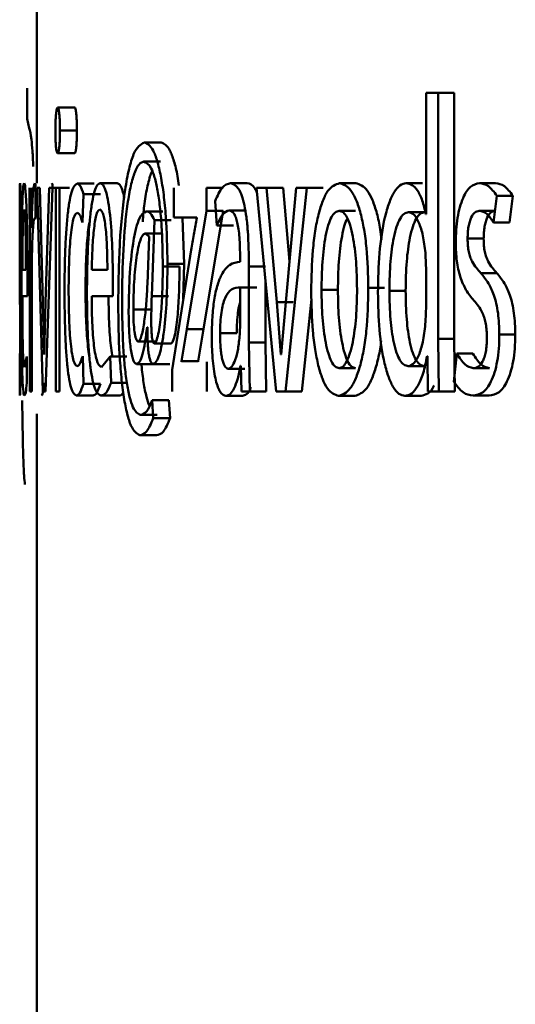
# Paper-space layout 'Лист1' of a CAD drawing. Units: millimetres. Extents: x -6514 to 10442, y -10773 to 4648.
# Drawn here: x -4474 to -4471, y 2944 to 2950 of the extents above; entities that cross this region are included whole.
import ezdxf

# ---------------------------------------------------------------- set-up
doc = ezdxf.new("R2010")
doc.units = ezdxf.units.MM

psp = doc.layouts.new('Лист1')

# ---------------------------------------------------------------- linework, layer by layer
at = {"color": 7, "linetype": 'Continuous', "lineweight": 50}
for p, q in [((-4473.6174, 2950.391), (-4473.6174, 2948.7279)), ((-4473.6729, 2949.1058), (-4473.6734, 2949.286)), ((-4471.3329, 2949.2589), (-4471.3329, 2948.5456)), ((-4471.2623, 2949.2589), (-4471.3329, 2949.2589)), ((-4471.2623, 2947.8146), (-4471.2623, 2949.2589)), ((-4471.1678, 2949.2589), (-4471.2623, 2949.2589)), ((-4471.1678, 2947.8146), (-4471.1678, 2949.2589)), ((-4473.3951, 2949.1724), (-4473.4947, 2949.1724)), ((-4473.6611, 2949.0514), (-4473.6729, 2949.1058)), ((-4473.3817, 2949.037), (-4473.4811, 2949.037)), ((-4472.8876, 2948.9675), (-4472.9859, 2948.9675)), ((-4473.3956, 2948.9036), (-4473.4952, 2948.9036)), ((-4472.8911, 2948.8542), (-4472.9895, 2948.8542)), ((-4473.6243, 2948.7205), (-4473.6282, 2948.7279)), ((-4473.6243, 2948.5159), (-4473.6243, 2948.7205)), ((-4473.5245, 2948.7205), (-4473.5284, 2948.7279)), ((-4473.5245, 2948.7008), (-4473.5245, 2948.7205)), ((-4473.2813, 2948.7255), (-4473.3805, 2948.7255)), ((-4473.1462, 2948.7279), (-4473.2451, 2948.7279)), ((-4472.3838, 2948.7279), (-4472.4811, 2948.7279)), ((-4471.7452, 2948.7279), (-4471.841, 2948.7279)), ((-4471.3547, 2948.7279), (-4471.4496, 2948.7279)), ((-4470.9258, 2948.7279), (-4471.0197, 2948.7279)), ((-4473.7122, 2948.4962), (-4473.7114, 2948.6542)), ((-4473.659, 2948.7008), (-4473.6585, 2948.3279)), ((-4473.6485, 2948.4665), (-4473.6489, 2948.7008)), ((-4473.6156, 2948.7008), (-4473.5826, 2947.5059)), ((-4473.5993, 2948.7008), (-4473.6156, 2948.7008)), ((-4473.5816, 2948.0291), (-4473.5993, 2948.7008)), ((-4473.566, 2947.5059), (-4473.5249, 2948.7008)), ((-4473.5454, 2948.7008), (-4473.5652, 2948.0294)), ((-4473.5249, 2948.7008), (-4473.5454, 2948.7008)), ((-4473.4253, 2948.7008), (-4473.5249, 2948.7008)), ((-4473.5053, 2948.7008), (-4473.5053, 2947.5059)), ((-4473.4837, 2948.7008), (-4473.5053, 2948.7008)), ((-4473.4837, 2947.5059), (-4473.4837, 2948.7008)), ((-4473.3489, 2948.4962), (-4473.3425, 2948.6637)), ((-4473.2433, 2948.6637), (-4473.3425, 2948.6637)), ((-4472.8132, 2948.7008), (-4472.8132, 2948.5258)), ((-4472.6219, 2948.5653), (-4472.6214, 2948.7008)), ((-4472.5239, 2948.7008), (-4472.6214, 2948.7008)), ((-4472.3274, 2948.7008), (-4472.2126, 2947.5059)), ((-4472.2692, 2948.7008), (-4472.3274, 2948.7008)), ((-4472.2094, 2948.0291), (-4472.2692, 2948.7008)), ((-4472.1725, 2948.7008), (-4472.2692, 2948.7008)), ((-4472.1341, 2948.2688), (-4472.1725, 2948.7008)), ((-4472.1586, 2947.5059), (-4472.0331, 2948.7008)), ((-4472.0945, 2948.7008), (-4472.156, 2948.0294)), ((-4472.0331, 2948.7008), (-4472.0945, 2948.7008)), ((-4471.9369, 2948.7008), (-4472.0331, 2948.7008)), ((-4470.937, 2948.4962), (-4470.9181, 2948.6542)), ((-4470.8243, 2948.6542), (-4470.9181, 2948.6542)), ((-4470.8432, 2948.4962), (-4470.8243, 2948.6542)), ((-4472.5713, 2948.6221), (-4472.5601, 2948.4789)), ((-4472.8773, 2948.5625), (-4472.9756, 2948.5625)), ((-4472.7364, 2947.871), (-4472.6219, 2948.5653)), ((-4472.6386, 2947.871), (-4472.5244, 2948.5653)), ((-4472.5244, 2948.5653), (-4472.6219, 2948.5653)), ((-4472.3913, 2948.5678), (-4472.4886, 2948.5678)), ((-4471.7466, 2948.5653), (-4471.8424, 2948.5653)), ((-4471.3415, 2948.5579), (-4471.4364, 2948.5579)), ((-4471.3329, 2948.5456), (-4471.3345, 2948.5456)), ((-4470.9275, 2948.5653), (-4471.0215, 2948.5653)), ((-4473.629, 2948.5233), (-4473.6243, 2948.5159)), ((-4472.9426, 2948.0637), (-4472.9269, 2948.5106)), ((-4472.8286, 2948.5106), (-4472.9269, 2948.5106)), ((-4472.6789, 2948.5258), (-4472.8132, 2948.5258)), ((-4472.7525, 2948.2542), (-4472.7617, 2948.522)), ((-4472.6789, 2948.5258), (-4472.6789, 2948.5209)), ((-4472.4627, 2948.4789), (-4472.5601, 2948.4789)), ((-4470.8432, 2948.4962), (-4470.937, 2948.4962)), ((-4473.6479, 2948.4665), (-4473.6485, 2948.4665)), ((-4472.9585, 2948.4147), (-4472.981, 2948.432)), ((-4472.8827, 2948.432), (-4472.981, 2948.432)), ((-4472.968, 2948.1356), (-4472.9585, 2948.4147)), ((-4470.9955, 2948.4023), (-4471.0896, 2948.4023)), ((-4473.6585, 2948.3279), (-4473.6585, 2947.5059)), ((-4472.7121, 2948.3357), (-4472.8231, 2947.6315)), ((-4471.3329, 2948.2146), (-4471.3361, 2948.306)), ((-4473.647, 2948.143), (-4473.6464, 2948.2443)), ((-4472.7525, 2948.2542), (-4472.8505, 2948.2542)), ((-4472.7574, 2948.0484), (-4472.7525, 2948.2542)), ((-4472.4243, 2948.2908), (-4472.4243, 2948.2662)), ((-4473.6806, 2948.2192), (-4473.7019, 2948.2192)), ((-4473.2029, 2948.2192), (-4473.2947, 2948.2192)), ((-4472.7798, 2948.2393), (-4472.8779, 2948.2393)), ((-4472.3724, 2947.7924), (-4472.3724, 2948.239)), ((-4472.2754, 2948.239), (-4472.3724, 2948.239)), ((-4471.3329, 2948.0072), (-4471.3329, 2948.2146)), ((-4470.9182, 2948.1998), (-4471.0121, 2948.1998)), ((-4473.6719, 2948.064), (-4473.6716, 2948.1649)), ((-4473.647, 2947.5059), (-4473.647, 2948.143)), ((-4473.1718, 2948.064), (-4473.1706, 2948.1649)), ((-4472.2754, 2947.7924), (-4472.2754, 2948.1603)), ((-4472.4231, 2947.9084), (-4472.4231, 2948.1159)), ((-4472.326, 2948.1159), (-4472.4231, 2948.1159)), ((-4471.8506, 2948.1011), (-4471.9466, 2948.1011)), ((-4471.5766, 2948.1134), (-4471.6721, 2948.1134)), ((-4471.453, 2948.0961), (-4471.5482, 2948.0961)), ((-4473.6719, 2948.064), (-4473.7019, 2948.064)), ((-4473.574, 2947.7229), (-4473.5816, 2948.0291)), ((-4473.5652, 2948.0294), (-4473.5734, 2947.7229)), ((-4473.1718, 2948.064), (-4473.295, 2948.064)), ((-4472.8443, 2948.0637), (-4472.9426, 2948.0637)), ((-4472.1844, 2947.7229), (-4472.2094, 2948.0291)), ((-4472.1128, 2948.0291), (-4472.2094, 2948.0291)), ((-4472.156, 2948.0294), (-4472.1825, 2947.7229)), ((-4472.0621, 2947.5059), (-4472.0054, 2948.0471)), ((-4472.952, 2947.9871), (-4473.0505, 2947.9871)), ((-4471.3361, 2947.9134), (-4471.3329, 2948.0072)), ((-4472.426, 2947.8389), (-4472.4231, 2947.9084)), ((-4472.9684, 2947.8834), (-4472.9702, 2947.8834)), ((-4472.7681, 2947.6834), (-4472.7364, 2947.871)), ((-4472.6386, 2947.871), (-4472.7364, 2947.871)), ((-4472.6702, 2947.6834), (-4472.6386, 2947.871)), ((-4472.4442, 2947.8467), (-4472.5416, 2947.8467)), ((-4472.9237, 2947.7994), (-4473.0221, 2947.7994)), ((-4472.8305, 2947.7871), (-4472.9287, 2947.7871)), ((-4472.3676, 2947.5059), (-4472.3724, 2947.7924)), ((-4472.2754, 2947.7924), (-4472.3724, 2947.7924)), ((-4472.2706, 2947.5059), (-4472.2754, 2947.7924)), ((-4471.2591, 2947.5059), (-4471.2623, 2947.8146)), ((-4471.1678, 2947.8146), (-4471.2623, 2947.8146)), ((-4471.1646, 2947.5059), (-4471.1678, 2947.8146)), ((-4470.8097, 2947.8389), (-4470.9034, 2947.8389)), ((-4473.7173, 2947.7278), (-4473.7174, 2947.5627)), ((-4471.1526, 2947.7278), (-4471.1708, 2947.5627)), ((-4471.0584, 2947.7278), (-4471.1526, 2947.7278)), ((-4473.6762, 2947.7105), (-4473.6892, 2947.6488)), ((-4473.6746, 2947.5553), (-4473.6762, 2947.7105)), ((-4473.5734, 2947.7229), (-4473.574, 2947.7229)), ((-4473.3432, 2947.5504), (-4473.3479, 2947.713)), ((-4473.1871, 2947.7105), (-4473.2368, 2947.6488)), ((-4473.1814, 2947.5553), (-4473.1871, 2947.7105)), ((-4473.0883, 2947.7105), (-4473.1871, 2947.7105)), ((-4472.934, 2947.6664), (-4473.0325, 2947.6664)), ((-4472.8365, 2947.6664), (-4472.9347, 2947.6664)), ((-4472.7681, 2947.6784), (-4472.7681, 2947.6834)), ((-4472.6702, 2947.6834), (-4472.7681, 2947.6834)), ((-4472.6702, 2947.6784), (-4472.6702, 2947.6834)), ((-4472.6192, 2947.5059), (-4472.6192, 2947.6784)), ((-4472.1825, 2947.7229), (-4472.1844, 2947.7229)), ((-4471.3257, 2947.713), (-4471.3273, 2947.713)), ((-4471.3257, 2947.713), (-4471.3225, 2947.5059)), ((-4472.8231, 2947.6315), (-4472.8231, 2947.5059)), ((-4472.3971, 2947.6389), (-4472.4943, 2947.6389)), ((-4472.4196, 2947.6562), (-4472.4213, 2947.6562)), ((-4472.4196, 2947.6562), (-4472.4154, 2947.5059)), ((-4471.748, 2947.6414), (-4471.8438, 2947.6414)), ((-4471.343, 2947.6537), (-4471.4379, 2947.6537)), ((-4470.962, 2947.6414), (-4471.056, 2947.6414)), ((-4473.0826, 2947.5553), (-4473.1814, 2947.5553)), ((-4473.647, 2947.5059), (-4473.6585, 2947.5059)), ((-4473.566, 2947.5059), (-4473.5826, 2947.5059)), ((-4473.4837, 2947.5059), (-4473.5053, 2947.5059)), ((-4473.244, 2947.5504), (-4473.3432, 2947.5504)), ((-4472.3676, 2947.5059), (-4472.4154, 2947.5059)), ((-4472.2706, 2947.5059), (-4472.3676, 2947.5059)), ((-4472.1586, 2947.5059), (-4472.2126, 2947.5059)), ((-4472.0621, 2947.5059), (-4472.1586, 2947.5059)), ((-4471.2591, 2947.5059), (-4471.3225, 2947.5059)), ((-4471.1646, 2947.5059), (-4471.2591, 2947.5059)), ((-4473.287, 2947.4812), (-4473.3863, 2947.4812)), ((-4473.1422, 2947.4812), (-4473.2411, 2947.4812)), ((-4472.9334, 2947.3475), (-4472.9407, 2947.4537)), ((-4472.8425, 2947.4537), (-4472.9407, 2947.4537)), ((-4472.8351, 2947.3475), (-4472.8425, 2947.4537)), ((-4472.4102, 2947.4788), (-4472.5075, 2947.4788)), ((-4471.7508, 2947.4788), (-4471.8466, 2947.4788)), ((-4471.3624, 2947.4788), (-4471.4574, 2947.4788)), ((-4470.9637, 2947.4812), (-4471.0577, 2947.4812)), ((-4473.6174, 2947.3745), (-4473.6174, 2942.3303)), ((-4472.9101, 2947.3673), (-4473.0085, 2947.3673)), ((-4472.8351, 2947.3475), (-4472.9334, 2947.3475)), ((-4472.9149, 2947.2491), (-4473.0134, 2947.2491))]:
    psp.add_line(p, q, dxfattribs=at)
for points, knots in [([(-4473.4947, 2949.1724), (-4473.4965, 2949.1706), (-4473.4992, 2949.168), (-4473.5023, 2949.151), (-4473.5043, 2949.1344), (-4473.5059, 2949.1141), (-4473.5076, 2949.0824), (-4473.5078, 2949.0554), (-4473.508, 2949.037)], [0, 0, 0, 0, 0.256666, 0.377763, 0.50031, 0.623299, 0.744425, 1, 1, 1, 1]), ([(-4473.4811, 2949.037), (-4473.4813, 2949.0556), (-4473.4816, 2949.0827), (-4473.4832, 2949.1146), (-4473.4849, 2949.1348), (-4473.4869, 2949.1513), (-4473.4901, 2949.1682), (-4473.4928, 2949.1707), (-4473.4947, 2949.1724)], [0, 0, 0, 0, 0.2591557, 0.3794813, 0.4997413, 0.6203463, 0.740619, 1, 1, 1, 1]), ([(-4473.3817, 2949.037), (-4473.3818, 2949.0556), (-4473.3821, 2949.0828), (-4473.3838, 2949.1147), (-4473.3854, 2949.1348), (-4473.3874, 2949.1513), (-4473.3906, 2949.1682), (-4473.3933, 2949.1707), (-4473.3951, 2949.1724)], [0, 0, 0, 0, 0.2600828, 0.380323, 0.5000756, 0.6207011, 0.7409212, 1, 1, 1, 1]), ([(-4473.6377, 2948.8267), (-4473.6392, 2948.8583), (-4473.6424, 2948.9221), (-4473.6505, 2949.01), (-4473.6569, 2949.0349), (-4473.6611, 2949.0514)], [0, 0, 0, 0, 0.247433, 0.499944, 1, 1, 1, 1]), ([(-4473.508, 2949.037), (-4473.5078, 2949.0192), (-4473.5075, 2948.9844), (-4473.5051, 2948.9471), (-4473.5026, 2948.9251), (-4473.4995, 2948.9081), (-4473.4969, 2948.9054), (-4473.4952, 2948.9036)], [0, 0, 0, 0, 0.2562642, 0.4991302, 0.6228761, 0.7443027, 1, 1, 1, 1]), ([(-4473.4952, 2948.9036), (-4473.4932, 2948.9052), (-4473.4905, 2948.9075), (-4473.4872, 2948.9233), (-4473.485, 2948.9391), (-4473.4833, 2948.9589), (-4473.4815, 2948.9908), (-4473.4813, 2949.0183), (-4473.4811, 2949.037)], [0, 0, 0, 0, 0.2618648, 0.3819391, 0.5005734, 0.6234796, 0.743922, 1, 1, 1, 1]), ([(-4473.3956, 2948.9036), (-4473.3938, 2948.9052), (-4473.391, 2948.9075), (-4473.3877, 2948.9233), (-4473.3856, 2948.9391), (-4473.3838, 2948.9588), (-4473.382, 2948.9908), (-4473.3818, 2949.0183), (-4473.3817, 2949.037)], [0, 0, 0, 0, 0.2616758, 0.3816759, 0.500268, 0.6226975, 0.743073, 1, 1, 1, 1]), ([(-4472.9859, 2948.9675), (-4473.0077, 2948.955), (-4473.0403, 2948.9362), (-4473.0768, 2948.8144), (-4473.1073, 2948.6533), (-4473.1341, 2948.3846), (-4473.1378, 2948.141), (-4473.1397, 2948.0192)], [0, 0, 0, 0, 0.2498497, 0.37496, 0.5007476, 0.7502726, 1, 1, 1, 1]), ([(-4472.8505, 2948.2542), (-4472.8522, 2948.3492), (-4472.8548, 2948.4921), (-4472.8718, 2948.6621), (-4472.8891, 2948.7727), (-4472.9103, 2948.8611), (-4472.9425, 2948.9467), (-4472.9686, 2948.9592), (-4472.9859, 2948.9675)], [0, 0, 0, 0, 0.249261, 0.375372, 0.499593, 0.623741, 0.750156, 1, 1, 1, 1]), ([(-4472.7829, 2948.7134), (-4472.7857, 2948.7325), (-4472.794, 2948.7889), (-4472.8123, 2948.8605), (-4472.8442, 2948.9471), (-4472.8702, 2948.9594), (-4472.8876, 2948.9675)], [0, 0, 0, 0, 0.112455, 0.332796, 0.556994, 1, 1, 1, 1]), ([(-4473.1169, 2948.034), (-4473.1156, 2948.1372), (-4473.1129, 2948.3433), (-4473.0913, 2948.5749), (-4473.066, 2948.7166), (-4473.043, 2948.7949), (-4473.0173, 2948.8451), (-4472.9988, 2948.8512), (-4472.9895, 2948.8542)], [0, 0, 0, 0, 0.249601, 0.49876, 0.624388, 0.749294, 0.873331, 1, 1, 1, 1]), ([(-4472.9895, 2948.8542), (-4472.9748, 2948.8478), (-4472.9526, 2948.8381), (-4472.9253, 2948.7651), (-4472.9077, 2948.688), (-4472.8939, 2948.5907), (-4472.8809, 2948.4427), (-4472.8791, 2948.3203), (-4472.8779, 2948.2393)], [0, 0, 0, 0, 0.249837, 0.376467, 0.500262, 0.622957, 0.750503, 1, 1, 1, 1]), ([(-4472.9955, 2948.5018), (-4472.9926, 2948.5382), (-4472.986, 2948.6216), (-4472.967, 2948.7137), (-4472.9512, 2948.7779), (-4472.9412, 2948.7958), (-4472.9398, 2948.7983)], [0, 0, 0, 0, 0.263653, 0.604739, 0.943602, 1, 1, 1, 1]), ([(-4473.7152, 2948.7279), (-4473.7157, 2948.7243), (-4473.7166, 2948.7174), (-4473.7171, 2948.6578), (-4473.7173, 2948.5895), (-4473.7173, 2948.5256), (-4473.7173, 2948.4538), (-4473.7173, 2948.4033), (-4473.7173, 2948.3776)], [0, 0, 0, 0, 0.2634, 0.499841, 0.626009, 0.750041, 0.872766, 1, 1, 1, 1]), ([(-4473.7114, 2948.6542), (-4473.7121, 2948.6759), (-4473.7136, 2948.7192), (-4473.7147, 2948.725), (-4473.7152, 2948.7279)], [0, 0, 0, 0, 0.499651, 1, 1, 1, 1]), ([(-4473.6912, 2948.7279), (-4473.6926, 2948.7256), (-4473.6953, 2948.7212), (-4473.6987, 2948.6827), (-4473.7015, 2948.6205), (-4473.7044, 2948.5066), (-4473.7065, 2948.3232), (-4473.7068, 2948.1637), (-4473.7069, 2948.0838)], [0, 0, 0, 0, 0.1285102, 0.2506374, 0.3747887, 0.5010495, 0.7502691, 1, 1, 1, 1]), ([(-4473.6716, 2948.1649), (-4473.6718, 2948.2351), (-4473.6723, 2948.3754), (-4473.6758, 2948.5371), (-4473.6799, 2948.6365), (-4473.6834, 2948.69), (-4473.6873, 2948.7224), (-4473.6899, 2948.726), (-4473.6912, 2948.7279)], [0, 0, 0, 0, 0.249755, 0.498954, 0.620938, 0.740439, 0.864646, 1, 1, 1, 1]), ([(-4473.6282, 2948.7279), (-4473.6306, 2948.7242), (-4473.6353, 2948.7166), (-4473.641, 2948.656), (-4473.6455, 2948.572), (-4473.6471, 2948.5023), (-4473.6479, 2948.4665)], [0, 0, 0, 0, 0.248277, 0.499898, 0.742948, 1, 1, 1, 1]), ([(-4473.3805, 2948.7255), (-4473.3908, 2948.7185), (-4473.4063, 2948.7078), (-4473.424, 2948.6328), (-4473.4353, 2948.5545), (-4473.4442, 2948.4558), (-4473.4527, 2948.3038), (-4473.4539, 2948.176), (-4473.4547, 2948.0912)], [0, 0, 0, 0, 0.249893, 0.376535, 0.50043, 0.624382, 0.750728, 1, 1, 1, 1]), ([(-4473.3425, 2948.6637), (-4473.3488, 2948.682), (-4473.3613, 2948.7185), (-4473.3741, 2948.7232), (-4473.3805, 2948.7255)], [0, 0, 0, 0, 0.499643, 1, 1, 1, 1]), ([(-4473.2451, 2948.7279), (-4473.251, 2948.7256), (-4473.2626, 2948.7212), (-4473.2787, 2948.6826), (-4473.2928, 2948.6204), (-4473.3082, 2948.5064), (-4473.3207, 2948.3231), (-4473.3222, 2948.1637), (-4473.323, 2948.0838)], [0, 0, 0, 0, 0.128495, 0.250635, 0.374771, 0.501047, 0.750269, 1, 1, 1, 1]), ([(-4473.1706, 2948.1649), (-4473.1715, 2948.2352), (-4473.1732, 2948.3755), (-4473.1855, 2948.5372), (-4473.2003, 2948.6365), (-4473.2137, 2948.69), (-4473.2289, 2948.7224), (-4473.2396, 2948.726), (-4473.2451, 2948.7279)], [0, 0, 0, 0, 0.2497522, 0.4989507, 0.6209349, 0.7404437, 0.8646548, 1, 1, 1, 1]), ([(-4473.1037, 2948.6407), (-4473.1073, 2948.6569), (-4473.1153, 2948.6926), (-4473.1301, 2948.722), (-4473.1407, 2948.7259), (-4473.1462, 2948.7279)], [0, 0, 0, 0, 0.284335, 0.62686, 1, 1, 1, 1]), ([(-4472.4811, 2948.7279), (-4472.4972, 2948.7239), (-4472.5293, 2948.7158), (-4472.5573, 2948.6533), (-4472.5713, 2948.6221)], [0, 0, 0, 0, 0.5004684, 1, 1, 1, 1]), ([(-4472.3724, 2948.239), (-4472.3734, 2948.309), (-4472.3748, 2948.409), (-4472.3865, 2948.5276), (-4472.3983, 2948.5996), (-4472.4141, 2948.6573), (-4472.4414, 2948.7163), (-4472.4648, 2948.7231), (-4472.4811, 2948.7279)], [0, 0, 0, 0, 0.2733215, 0.3904116, 0.4999525, 0.6132681, 0.7304426, 1, 1, 1, 1]), ([(-4472.3257, 2948.672), (-4472.3292, 2948.6801), (-4472.347, 2948.7215), (-4472.3674, 2948.7251), (-4472.3838, 2948.7279)], [0, 0, 0, 0, 0.194149, 1, 1, 1, 1]), ([(-4471.841, 2948.7279), (-4471.8643, 2948.7199), (-4471.8993, 2948.7078), (-4471.9396, 2948.6281), (-4471.9651, 2948.5474), (-4471.9848, 2948.448), (-4472.0032, 2948.2983), (-4472.0057, 2948.1752), (-4472.0074, 2948.0936)], [0, 0, 0, 0, 0.249583, 0.375394, 0.500083, 0.623166, 0.750411, 1, 1, 1, 1]), ([(-4471.6721, 2948.1134), (-4471.6739, 2948.1925), (-4471.6766, 2948.312), (-4471.696, 2948.4571), (-4471.7165, 2948.5537), (-4471.7427, 2948.6321), (-4471.7837, 2948.7092), (-4471.8181, 2948.7204), (-4471.841, 2948.7279)], [0, 0, 0, 0, 0.249574, 0.376857, 0.49991, 0.624696, 0.750395, 1, 1, 1, 1]), ([(-4471.5941, 2948.398), (-4471.5964, 2948.4177), (-4471.6032, 2948.4734), (-4471.6212, 2948.5534), (-4471.6471, 2948.6321), (-4471.6881, 2948.7091), (-4471.7224, 2948.7204), (-4471.7452, 2948.7279)], [0, 0, 0, 0, 0.097769, 0.276044, 0.456829, 0.63878, 1, 1, 1, 1]), ([(-4471.4496, 2948.7279), (-4471.462, 2948.7254), (-4471.4865, 2948.7202), (-4471.5207, 2948.6785), (-4471.551, 2948.6142), (-4471.5839, 2948.5003), (-4471.6109, 2948.3201), (-4471.6138, 2948.1643), (-4471.6153, 2948.0862)], [0, 0, 0, 0, 0.126486, 0.250552, 0.374442, 0.50098, 0.750233, 1, 1, 1, 1]), ([(-4471.3345, 2948.5456), (-4471.3409, 2948.5739), (-4471.3542, 2948.6319), (-4471.3833, 2948.6874), (-4471.4157, 2948.7222), (-4471.438, 2948.726), (-4471.4496, 2948.7279)], [0, 0, 0, 0, 0.2431704, 0.4994025, 0.7408909, 1, 1, 1, 1]), ([(-4471.0197, 2948.7279), (-4471.0379, 2948.7243), (-4471.0725, 2948.7173), (-4471.1115, 2948.6578), (-4471.1354, 2948.5894), (-4471.149, 2948.5255), (-4471.1576, 2948.4538), (-4471.1587, 2948.4033), (-4471.1593, 2948.3776)], [0, 0, 0, 0, 0.263355, 0.499839, 0.626, 0.75004, 0.872769, 1, 1, 1, 1]), ([(-4470.9181, 2948.6542), (-4470.9343, 2948.6759), (-4470.9668, 2948.7192), (-4471.0021, 2948.725), (-4471.0197, 2948.7279)], [0, 0, 0, 0, 0.499661, 1, 1, 1, 1]), ([(-4470.8243, 2948.6542), (-4470.8405, 2948.6759), (-4470.8729, 2948.7192), (-4470.9082, 2948.725), (-4470.9258, 2948.7279)], [0, 0, 0, 0, 0.499728, 1, 1, 1, 1]), ([(-4473.7168, 2948.4023), (-4473.7168, 2948.4149), (-4473.7167, 2948.4392), (-4473.7167, 2948.4733), (-4473.7166, 2948.5031), (-4473.7163, 2948.5341), (-4473.7159, 2948.5606), (-4473.7155, 2948.5637), (-4473.7153, 2948.5653)], [0, 0, 0, 0, 0.129824, 0.251636, 0.372683, 0.50034, 0.733369, 1, 1, 1, 1]), ([(-4473.7153, 2948.5653), (-4473.7148, 2948.5624), (-4473.7139, 2948.5566), (-4473.7128, 2948.5162), (-4473.7122, 2948.4962)], [0, 0, 0, 0, 0.505661, 1, 1, 1, 1]), ([(-4473.6918, 2948.5727), (-4473.6926, 2948.5714), (-4473.6941, 2948.5688), (-4473.6961, 2948.5472), (-4473.6978, 2948.5123), (-4473.6996, 2948.4495), (-4473.7012, 2948.3507), (-4473.7016, 2948.2631), (-4473.7019, 2948.2192)], [0, 0, 0, 0, 0.129184, 0.251538, 0.373289, 0.500754, 0.750257, 1, 1, 1, 1]), ([(-4473.6806, 2948.2192), (-4473.6807, 2948.263), (-4473.6809, 2948.3505), (-4473.6828, 2948.4524), (-4473.685, 2948.515), (-4473.6871, 2948.5487), (-4473.6894, 2948.5691), (-4473.691, 2948.5715), (-4473.6918, 2948.5727)], [0, 0, 0, 0, 0.249826, 0.499021, 0.62032, 0.739401, 0.863754, 1, 1, 1, 1]), ([(-4473.4304, 2948.1011), (-4473.4299, 2948.1593), (-4473.4291, 2948.2473), (-4473.4238, 2948.3543), (-4473.418, 2948.4258), (-4473.4104, 2948.4837), (-4473.3983, 2948.5401), (-4473.3876, 2948.5479), (-4473.3805, 2948.553)], [0, 0, 0, 0, 0.249593, 0.377289, 0.49992, 0.624725, 0.750361, 1, 1, 1, 1]), ([(-4473.3805, 2948.553), (-4473.3747, 2948.5513), (-4473.3639, 2948.5481), (-4473.3536, 2948.5127), (-4473.3489, 2948.4962)], [0, 0, 0, 0, 0.536003, 1, 1, 1, 1]), ([(-4473.2476, 2948.5727), (-4473.2509, 2948.5714), (-4473.2574, 2948.5688), (-4473.2665, 2948.5472), (-4473.2745, 2948.5122), (-4473.2833, 2948.4494), (-4473.2912, 2948.3507), (-4473.2936, 2948.2631), (-4473.2947, 2948.2192)], [0, 0, 0, 0, 0.12913, 0.251455, 0.37322, 0.500748, 0.750254, 1, 1, 1, 1]), ([(-4473.2029, 2948.2192), (-4473.2033, 2948.2631), (-4473.2041, 2948.3506), (-4473.2111, 2948.4525), (-4473.22, 2948.5151), (-4473.2281, 2948.5487), (-4473.2375, 2948.5691), (-4473.2442, 2948.5715), (-4473.2476, 2948.5727)], [0, 0, 0, 0, 0.249822, 0.499014, 0.620257, 0.739331, 0.863711, 1, 1, 1, 1]), ([(-4472.9756, 2948.5625), (-4472.9895, 2948.5546), (-4473.0103, 2948.5426), (-4473.0341, 2948.4683), (-4473.0546, 2948.3708), (-4473.0738, 2948.2072), (-4473.0768, 2948.0539), (-4473.0783, 2947.9772)], [0, 0, 0, 0, 0.2499683, 0.375222, 0.5009659, 0.7505628, 1, 1, 1, 1]), ([(-4472.9269, 2948.5106), (-4472.9344, 2948.5257), (-4472.9503, 2948.5573), (-4472.9669, 2948.5607), (-4472.9756, 2948.5625)], [0, 0, 0, 0, 0.474925, 1, 1, 1, 1]), ([(-4472.5601, 2948.4789), (-4472.549, 2948.5045), (-4472.5269, 2948.5557), (-4472.5013, 2948.5638), (-4472.4886, 2948.5678)], [0, 0, 0, 0, 0.499783, 1, 1, 1, 1]), ([(-4472.4886, 2948.5678), (-4472.4791, 2948.5652), (-4472.4655, 2948.5614), (-4472.4496, 2948.5295), (-4472.4402, 2948.4979), (-4472.433, 2948.4575), (-4472.4257, 2948.3893), (-4472.4249, 2948.3314), (-4472.4243, 2948.2908)], [0, 0, 0, 0, 0.271581, 0.388703, 0.500275, 0.611161, 0.728246, 1, 1, 1, 1]), ([(-4471.8424, 2948.5653), (-4471.8506, 2948.5636), (-4471.8666, 2948.5602), (-4471.8888, 2948.5308), (-4471.9079, 2948.4829), (-4471.9278, 2948.3977), (-4471.9435, 2948.267), (-4471.9456, 2948.1565), (-4471.9466, 2948.1011)], [0, 0, 0, 0, 0.130362, 0.251982, 0.372773, 0.500802, 0.750171, 1, 1, 1, 1]), ([(-4471.738, 2948.106), (-4471.7392, 2948.1602), (-4471.7415, 2948.2686), (-4471.7577, 2948.3969), (-4471.7778, 2948.482), (-4471.7968, 2948.5304), (-4471.8188, 2948.5601), (-4471.8344, 2948.5636), (-4471.8424, 2948.5653)], [0, 0, 0, 0, 0.249794, 0.499265, 0.629382, 0.750746, 0.871525, 1, 1, 1, 1]), ([(-4471.4364, 2948.5579), (-4471.4452, 2948.5561), (-4471.4624, 2948.5526), (-4471.4864, 2948.5223), (-4471.5071, 2948.4742), (-4471.528, 2948.3922), (-4471.5451, 2948.2637), (-4471.5471, 2948.1544), (-4471.5482, 2948.0961)], [0, 0, 0, 0, 0.128396, 0.25035, 0.372698, 0.500563, 0.733713, 1, 1, 1, 1]), ([(-4471.3415, 2948.5579), (-4471.3503, 2948.5561), (-4471.3675, 2948.5526), (-4471.3914, 2948.5223), (-4471.412, 2948.4742), (-4471.4329, 2948.3921), (-4471.4499, 2948.2636), (-4471.4519, 2948.1544), (-4471.453, 2948.0961)], [0, 0, 0, 0, 0.12823, 0.250057, 0.372337, 0.500201, 0.733479, 1, 1, 1, 1]), ([(-4471.3361, 2948.306), (-4471.3398, 2948.3411), (-4471.3471, 2948.4105), (-4471.3712, 2948.4917), (-4471.4017, 2948.5481), (-4471.4247, 2948.5546), (-4471.4364, 2948.5579)], [0, 0, 0, 0, 0.2525, 0.499846, 0.746388, 1, 1, 1, 1]), ([(-4471.0896, 2948.4023), (-4471.0893, 2948.4149), (-4471.0888, 2948.4391), (-4471.0845, 2948.4733), (-4471.0776, 2948.503), (-4471.0658, 2948.5341), (-4471.0468, 2948.5606), (-4471.0303, 2948.5637), (-4471.0215, 2948.5653)], [0, 0, 0, 0, 0.129832, 0.251666, 0.372721, 0.500346, 0.733479, 1, 1, 1, 1]), ([(-4471.0215, 2948.5653), (-4471.0064, 2948.5624), (-4470.9768, 2948.5566), (-4470.9502, 2948.5162), (-4470.937, 2948.4962)], [0, 0, 0, 0, 0.505692, 1, 1, 1, 1]), ([(-4470.9955, 2948.4023), (-4470.9952, 2948.4149), (-4470.9946, 2948.4392), (-4470.9903, 2948.4734), (-4470.9835, 2948.5031), (-4470.9717, 2948.5341), (-4470.9527, 2948.5606), (-4470.9363, 2948.5637), (-4470.9275, 2948.5653)], [0, 0, 0, 0, 0.130439, 0.25259, 0.373551, 0.500619, 0.733713, 1, 1, 1, 1]), ([(-4473.6464, 2948.2443), (-4473.6459, 2948.2817), (-4473.6449, 2948.3531), (-4473.6418, 2948.4303), (-4473.6386, 2948.477), (-4473.6348, 2948.5138), (-4473.6313, 2948.5195), (-4473.629, 2948.5233)], [0, 0, 0, 0, 0.261517, 0.499769, 0.626537, 0.748859, 1, 1, 1, 1]), ([(-4473.331, 2948.1011), (-4473.3305, 2948.1593), (-4473.3298, 2948.2472), (-4473.3244, 2948.3545), (-4473.3186, 2948.4251), (-4473.3128, 2948.4736), (-4473.3086, 2948.4914), (-4473.3075, 2948.4962)], [0, 0, 0, 0, 0.372031, 0.562366, 0.744969, 0.930812, 1, 1, 1, 1]), ([(-4472.6789, 2948.5209), (-4472.679, 2948.5207), (-4472.6795, 2948.5179), (-4472.6853, 2948.4862), (-4472.6964, 2948.4252), (-4472.7068, 2948.3658), (-4472.7121, 2948.3357)], [0, 0, 0, 0, 0.004548, 0.045347, 0.515936, 1, 1, 1, 1]), ([(-4471.795, 2948.5214), (-4471.8005, 2948.5089), (-4471.8128, 2948.4812), (-4471.8317, 2948.3971), (-4471.8475, 2948.2672), (-4471.8496, 2948.1565), (-4471.8506, 2948.1011)], [0, 0, 0, 0, 0.142557, 0.317474, 0.658366, 1, 1, 1, 1]), ([(-4472.981, 2948.432), (-4472.986, 2948.4301), (-4472.9959, 2948.4263), (-4473.0096, 2948.3963), (-4473.0219, 2948.3515), (-4473.0354, 2948.2737), (-4473.0478, 2948.1515), (-4473.0496, 2948.0419), (-4473.0505, 2947.9871)], [0, 0, 0, 0, 0.125379, 0.250553, 0.373984, 0.501107, 0.750552, 1, 1, 1, 1]), ([(-4473.7173, 2948.3776), (-4473.7173, 2948.3415), (-4473.7173, 2948.2685), (-4473.7173, 2948.1717), (-4473.7169, 2948.093), (-4473.7164, 2948.0583), (-4473.7161, 2948.0393)], [0, 0, 0, 0, 0.217792, 0.438941, 0.692953, 1, 1, 1, 1]), ([(-4473.715, 2948.1998), (-4473.7155, 2948.2193), (-4473.7161, 2948.2439), (-4473.7165, 2948.293), (-4473.7167, 2948.3236), (-4473.7167, 2948.3608), (-4473.7168, 2948.388), (-4473.7168, 2948.4023)], [0, 0, 0, 0, 0.500609, 0.635018, 0.750672, 0.869085, 1, 1, 1, 1]), ([(-4471.1593, 2948.3776), (-4471.1579, 2948.3414), (-4471.1553, 2948.2685), (-4471.1326, 2948.1717), (-4471.0978, 2948.0929), (-4471.0686, 2948.0583), (-4471.0527, 2948.0393)], [0, 0, 0, 0, 0.217983, 0.439187, 0.693123, 1, 1, 1, 1]), ([(-4471.0121, 2948.1998), (-4471.0297, 2948.2193), (-4471.0519, 2948.244), (-4471.0742, 2948.293), (-4471.0832, 2948.3237), (-4471.0886, 2948.3608), (-4471.0893, 2948.3881), (-4471.0896, 2948.4023)], [0, 0, 0, 0, 0.500606, 0.634988, 0.750668, 0.869085, 1, 1, 1, 1]), ([(-4470.9182, 2948.1998), (-4470.9357, 2948.2193), (-4470.9579, 2948.244), (-4470.9801, 2948.293), (-4470.9891, 2948.3236), (-4470.9945, 2948.3608), (-4470.9951, 2948.388), (-4470.9955, 2948.4023)], [0, 0, 0, 0, 0.500344, 0.634785, 0.750443, 0.868351, 1, 1, 1, 1]), ([(-4472.9347, 2947.6664), (-4472.9283, 2947.6692), (-4472.9156, 2947.6746), (-4472.8978, 2947.7176), (-4472.8823, 2947.781), (-4472.8664, 2947.8853), (-4472.8529, 2948.0457), (-4472.8514, 2948.1821), (-4472.8505, 2948.2542)], [0, 0, 0, 0, 0.125169, 0.250237, 0.372359, 0.500511, 0.735621, 1, 1, 1, 1]), ([(-4472.4243, 2948.2662), (-4472.445, 2948.2637), (-4472.4826, 2948.259), (-4472.5279, 2948.2066), (-4472.5584, 2948.1314), (-4472.5772, 2948.0458), (-4472.5887, 2947.9396), (-4472.59, 2947.8621), (-4472.5906, 2947.822)], [0, 0, 0, 0, 0.275402, 0.50066, 0.63568, 0.756361, 0.873812, 1, 1, 1, 1]), ([(-4473.7107, 2947.8389), (-4473.7107, 2947.882), (-4473.7108, 2947.9464), (-4473.7115, 2948.0227), (-4473.7123, 2948.0851), (-4473.7136, 2948.1483), (-4473.7145, 2948.1815), (-4473.715, 2948.1998)], [0, 0, 0, 0, 0.249041, 0.371844, 0.499219, 0.722668, 1, 1, 1, 1]), ([(-4472.8779, 2948.2393), (-4472.8784, 2948.1888), (-4472.8793, 2948.0928), (-4472.8877, 2947.955), (-4472.9004, 2947.8536), (-4472.9137, 2947.8044), (-4472.9223, 2947.7891), (-4472.9266, 2947.7878), (-4472.9287, 2947.7871)], [0, 0, 0, 0, 0.263682, 0.50042, 0.749709, 0.881122, 0.941011, 1, 1, 1, 1]), ([(-4472.7798, 2948.2393), (-4472.7803, 2948.1887), (-4472.7812, 2948.0927), (-4472.7896, 2947.9549), (-4472.8022, 2947.8536), (-4472.8155, 2947.8044), (-4472.8241, 2947.7891), (-4472.8284, 2947.7878), (-4472.8305, 2947.7871)], [0, 0, 0, 0, 0.2645194, 0.500699, 0.7499839, 0.881299, 0.9411072, 1, 1, 1, 1]), ([(-4470.9034, 2947.8389), (-4470.9047, 2947.8821), (-4470.9065, 2947.9464), (-4470.9208, 2948.0228), (-4470.9391, 2948.0851), (-4470.9699, 2948.1483), (-4470.9971, 2948.1815), (-4471.0121, 2948.1998)], [0, 0, 0, 0, 0.249033, 0.3718, 0.499213, 0.72267, 1, 1, 1, 1]), ([(-4470.8097, 2947.8389), (-4470.8109, 2947.8821), (-4470.8128, 2947.9464), (-4470.8271, 2948.0228), (-4470.8453, 2948.0851), (-4470.876, 2948.1483), (-4470.9032, 2948.1815), (-4470.9182, 2948.1998)], [0, 0, 0, 0, 0.249272, 0.372164, 0.499532, 0.722925, 1, 1, 1, 1]), ([(-4473.0221, 2947.7994), (-4473.0187, 2947.8015), (-4473.0116, 2947.8057), (-4472.9987, 2947.8437), (-4472.9856, 2947.9154), (-4472.9737, 2948.0187), (-4472.9699, 2948.0967), (-4472.968, 2948.1356)], [0, 0, 0, 0, 0.120449, 0.250142, 0.499931, 0.750082, 1, 1, 1, 1]), ([(-4473.7069, 2948.0838), (-4473.7068, 2948.0043), (-4473.7066, 2947.8841), (-4473.7051, 2947.7387), (-4473.7033, 2947.6435), (-4473.7009, 2947.5681), (-4473.6969, 2947.497), (-4473.6929, 2947.4875), (-4473.6903, 2947.4812)], [0, 0, 0, 0, 0.249494, 0.376922, 0.49972, 0.623302, 0.750145, 1, 1, 1, 1]), ([(-4473.4547, 2948.0912), (-4473.4541, 2948.011), (-4473.453, 2947.8898), (-4473.4455, 2947.7437), (-4473.4375, 2947.6479), (-4473.427, 2947.5715), (-4473.4104, 2947.4982), (-4473.3959, 2947.488), (-4473.3863, 2947.4812)], [0, 0, 0, 0, 0.249455, 0.376486, 0.499726, 0.623669, 0.750199, 1, 1, 1, 1]), ([(-4473.3814, 2947.6537), (-4473.3884, 2947.6594), (-4473.3989, 2947.6679), (-4473.4107, 2947.7244), (-4473.4182, 2947.7818), (-4473.4238, 2947.8513), (-4473.4292, 2947.9565), (-4473.4299, 2948.0427), (-4473.4304, 2948.1011)], [0, 0, 0, 0, 0.249572, 0.375217, 0.50008, 0.624509, 0.745885, 1, 1, 1, 1]), ([(-4473.3082, 2947.713), (-4473.3092, 2947.7175), (-4473.3132, 2947.735), (-4473.3187, 2947.7819), (-4473.3244, 2947.8496), (-4473.3298, 2947.9549), (-4473.3305, 2948.0421), (-4473.331, 2948.1011)], [0, 0, 0, 0, 0.063741, 0.250676, 0.430256, 0.614785, 1, 1, 1, 1]), ([(-4473.323, 2948.0838), (-4473.3222, 2948.0043), (-4473.3211, 2947.8841), (-4473.3122, 2947.7387), (-4473.3025, 2947.6435), (-4473.2899, 2947.5681), (-4473.2699, 2947.497), (-4473.2526, 2947.4875), (-4473.2411, 2947.4812)], [0, 0, 0, 0, 0.249494, 0.376922, 0.49972, 0.623302, 0.750145, 1, 1, 1, 1]), ([(-4472.4231, 2948.1159), (-4472.4407, 2948.1151), (-4472.4714, 2948.1137), (-4472.5061, 2948.0737), (-4472.5251, 2948.0189), (-4472.5347, 2947.9701), (-4472.5406, 2947.9112), (-4472.5412, 2947.8687), (-4472.5416, 2947.8467)], [0, 0, 0, 0, 0.34423, 0.60187, 0.706664, 0.802684, 0.897777, 1, 1, 1, 1]), ([(-4472.0074, 2948.0936), (-4472.0057, 2948.0148), (-4472.0032, 2947.8959), (-4471.9853, 2947.7515), (-4471.9662, 2947.6552), (-4471.9417, 2947.5769), (-4471.9029, 2947.4988), (-4471.8691, 2947.4868), (-4471.8466, 2947.4788)], [0, 0, 0, 0, 0.249578, 0.376619, 0.499936, 0.624846, 0.750457, 1, 1, 1, 1]), ([(-4471.9466, 2948.1011), (-4471.9456, 2948.0467), (-4471.9435, 2947.9379), (-4471.9274, 2947.8105), (-4471.9075, 2947.7272), (-4471.8888, 2947.6789), (-4471.8673, 2947.6473), (-4471.8517, 2947.6434), (-4471.8438, 2947.6414)], [0, 0, 0, 0, 0.249836, 0.499282, 0.627204, 0.749631, 0.873285, 1, 1, 1, 1]), ([(-4471.8506, 2948.1011), (-4471.8495, 2948.0467), (-4471.8475, 2947.938), (-4471.8314, 2947.8105), (-4471.8116, 2947.7272), (-4471.7929, 2947.679), (-4471.7714, 2947.6473), (-4471.7559, 2947.6434), (-4471.748, 2947.6414)], [0, 0, 0, 0, 0.250058, 0.499638, 0.627556, 0.749918, 0.873447, 1, 1, 1, 1]), ([(-4471.8466, 2947.4788), (-4471.8231, 2947.4873), (-4471.7876, 2947.5), (-4471.7452, 2947.5792), (-4471.7183, 2947.6579), (-4471.6975, 2947.7528), (-4471.6767, 2947.9016), (-4471.674, 2948.0271), (-4471.6721, 2948.1134)], [0, 0, 0, 0, 0.249605, 0.376006, 0.500124, 0.617492, 0.736992, 1, 1, 1, 1]), ([(-4471.8438, 2947.6414), (-4471.8359, 2947.6435), (-4471.8201, 2947.6475), (-4471.7981, 2947.6801), (-4471.7788, 2947.7291), (-4471.7584, 2947.8128), (-4471.7413, 2947.941), (-4471.7391, 2948.0505), (-4471.738, 2948.106)], [0, 0, 0, 0, 0.126282, 0.25034, 0.372693, 0.500687, 0.746522, 1, 1, 1, 1]), ([(-4471.6153, 2948.0862), (-4471.6138, 2948.0122), (-4471.6106, 2947.8644), (-4471.5848, 2947.6938), (-4471.5536, 2947.5858), (-4471.5249, 2947.5251), (-4471.4924, 2947.486), (-4471.4691, 2947.4812), (-4471.4574, 2947.4788)], [0, 0, 0, 0, 0.249759, 0.499041, 0.625704, 0.749455, 0.872985, 1, 1, 1, 1]), ([(-4471.5482, 2948.0961), (-4471.5471, 2948.0394), (-4471.5451, 2947.9332), (-4471.5281, 2947.8089), (-4471.5073, 2947.7306), (-4471.4869, 2947.6859), (-4471.4633, 2947.6585), (-4471.4466, 2947.6554), (-4471.4379, 2947.6537)], [0, 0, 0, 0, 0.266815, 0.499374, 0.626688, 0.749575, 0.87047, 1, 1, 1, 1]), ([(-4471.453, 2948.0961), (-4471.452, 2948.0394), (-4471.45, 2947.9333), (-4471.433, 2947.8089), (-4471.4122, 2947.7306), (-4471.3918, 2947.6859), (-4471.3684, 2947.6585), (-4471.3517, 2947.6554), (-4471.343, 2947.6537)], [0, 0, 0, 0, 0.267056, 0.499743, 0.627053, 0.749867, 0.870635, 1, 1, 1, 1]), ([(-4473.7161, 2948.0393), (-4473.7156, 2948.0188), (-4473.715, 2947.9929), (-4473.7143, 2947.9362), (-4473.714, 2947.9019), (-4473.7138, 2947.8622), (-4473.7138, 2947.8341), (-4473.7138, 2947.8192)], [0, 0, 0, 0, 0.50005, 0.631322, 0.750187, 0.867777, 1, 1, 1, 1]), ([(-4473.6892, 2947.6488), (-4473.6911, 2947.6531), (-4473.694, 2947.6596), (-4473.6971, 2947.7076), (-4473.6989, 2947.7579), (-4473.7003, 2947.82), (-4473.7016, 2947.9199), (-4473.7018, 2948.0051), (-4473.7019, 2948.064)], [0, 0, 0, 0, 0.249919, 0.377392, 0.500337, 0.615024, 0.733463, 1, 1, 1, 1]), ([(-4473.2368, 2947.6488), (-4473.2448, 2947.6531), (-4473.2569, 2947.6596), (-4473.2711, 2947.7075), (-4473.28, 2947.7578), (-4473.2867, 2947.8199), (-4473.2934, 2947.9198), (-4473.2944, 2948.005), (-4473.295, 2948.064)], [0, 0, 0, 0, 0.249922, 0.377406, 0.500338, 0.614965, 0.733384, 1, 1, 1, 1]), ([(-4473.172, 2947.7105), (-4473.172, 2947.7106), (-4473.1754, 2947.7222), (-4473.1809, 2947.7591), (-4473.1877, 2947.8196), (-4473.1943, 2947.92), (-4473.1953, 2948.0051), (-4473.196, 2948.064)], [0, 0, 0, 0, 0.000801, 0.197887, 0.381877, 0.571427, 1, 1, 1, 1]), ([(-4473.1397, 2948.0192), (-4473.1383, 2947.9188), (-4473.1362, 2947.7676), (-4473.1217, 2947.5867), (-4473.1066, 2947.4676), (-4473.0874, 2947.3712), (-4473.0574, 2947.2749), (-4473.031, 2947.2594), (-4473.0134, 2947.2491)], [0, 0, 0, 0, 0.249376, 0.375424, 0.499753, 0.624405, 0.750352, 1, 1, 1, 1]), ([(-4473.0085, 2947.3673), (-4473.0238, 2947.3754), (-4473.0467, 2947.3876), (-4473.0729, 2947.47), (-4473.0895, 2947.5542), (-4473.1023, 2947.6587), (-4473.1142, 2947.8168), (-4473.1158, 2947.9475), (-4473.1169, 2948.034)], [0, 0, 0, 0, 0.249672, 0.37572, 0.500168, 0.623379, 0.750478, 1, 1, 1, 1]), ([(-4472.9287, 2947.7871), (-4472.9301, 2947.7879), (-4472.9327, 2947.7893), (-4472.9362, 2947.7968), (-4472.9392, 2947.8084), (-4472.9422, 2947.8283), (-4472.9444, 2947.8591), (-4472.9466, 2947.9398), (-4472.9443, 2948.0086), (-4472.9426, 2948.0637)], [0, 0, 0, 0, 0.066691, 0.127852, 0.187091, 0.248359, 0.361557, 0.487734, 1, 1, 1, 1]), ([(-4472.4231, 2948.029), (-4472.4247, 2948.0247), (-4472.4302, 2948.0092), (-4472.4373, 2947.9696), (-4472.4432, 2947.9113), (-4472.4439, 2947.8688), (-4472.4442, 2947.8467)], [0, 0, 0, 0, 0.113051, 0.403239, 0.69079, 1, 1, 1, 1]), ([(-4471.0527, 2948.0393), (-4471.0346, 2948.0188), (-4471.0117, 2947.9929), (-4470.99, 2947.9362), (-4470.9818, 2947.9019), (-4470.9771, 2947.8622), (-4470.9765, 2947.8341), (-4470.9763, 2947.8192)], [0, 0, 0, 0, 0.500056, 0.631368, 0.750194, 0.867847, 1, 1, 1, 1]), ([(-4473.0783, 2947.9772), (-4473.0778, 2947.937), (-4473.0769, 2947.8606), (-4473.0691, 2947.7737), (-4473.0602, 2947.7203), (-4473.0519, 2947.6898), (-4473.0425, 2947.6702), (-4473.0359, 2947.6677), (-4473.0325, 2947.6664)], [0, 0, 0, 0, 0.262427, 0.499045, 0.625115, 0.74946, 0.872751, 1, 1, 1, 1]), ([(-4473.0505, 2947.9871), (-4473.0502, 2947.9618), (-4473.0497, 2947.9149), (-4473.0452, 2947.8612), (-4473.0398, 2947.8298), (-4473.0347, 2947.8123), (-4473.0287, 2947.8015), (-4473.0244, 2947.8002), (-4473.0221, 2947.7994)], [0, 0, 0, 0, 0.269588, 0.499046, 0.618944, 0.737824, 0.862789, 1, 1, 1, 1]), ([(-4471.4379, 2947.6537), (-4471.4261, 2947.6572), (-4471.4025, 2947.6642), (-4471.3717, 2947.7225), (-4471.3474, 2947.8064), (-4471.3399, 2947.8772), (-4471.3361, 2947.9134)], [0, 0, 0, 0, 0.2520743, 0.5002395, 0.7446307, 1, 1, 1, 1]), ([(-4473.0325, 2947.6664), (-4473.026, 2947.6691), (-4473.0134, 2947.6743), (-4472.996, 2947.7204), (-4472.9813, 2947.7914), (-4472.9741, 2947.8515), (-4472.9702, 2947.8834)], [0, 0, 0, 0, 0.2563232, 0.4998722, 0.7348472, 1, 1, 1, 1]), ([(-4472.9684, 2947.8834), (-4472.9683, 2947.8544), (-4472.9682, 2947.8125), (-4472.9648, 2947.7617), (-4472.9611, 2947.729), (-4472.956, 2947.7015), (-4472.9496, 2947.6813), (-4472.9424, 2947.6688), (-4472.9374, 2947.6673), (-4472.9347, 2947.6664)], [0, 0, 0, 0, 0.267868, 0.386162, 0.499421, 0.624248, 0.745857, 0.868522, 1, 1, 1, 1]), ([(-4472.5416, 2947.8467), (-4472.5411, 2947.8175), (-4472.5404, 2947.7751), (-4472.5348, 2947.7253), (-4472.5293, 2947.6947), (-4472.5223, 2947.6699), (-4472.5109, 2947.6448), (-4472.5011, 2947.6413), (-4472.4943, 2947.6389)], [0, 0, 0, 0, 0.2639381, 0.3821266, 0.499664, 0.6180721, 0.7376349, 1, 1, 1, 1]), ([(-4473.7162, 2947.4812), (-4473.7157, 2947.4845), (-4473.7148, 2947.4905), (-4473.7131, 2947.5462), (-4473.7119, 2947.6146), (-4473.7112, 2947.6814), (-4473.7107, 2947.7576), (-4473.7107, 2947.8113), (-4473.7107, 2947.8389)], [0, 0, 0, 0, 0.268644, 0.500057, 0.626727, 0.750122, 0.871268, 1, 1, 1, 1]), ([(-4473.7138, 2947.8192), (-4473.7138, 2947.8048), (-4473.7138, 2947.777), (-4473.714, 2947.7381), (-4473.7143, 2947.705), (-4473.7148, 2947.672), (-4473.7155, 2947.6458), (-4473.7159, 2947.643), (-4473.7161, 2947.6414)], [0, 0, 0, 0, 0.1315087, 0.2532251, 0.3732628, 0.5000582, 0.7282615, 1, 1, 1, 1]), ([(-4472.5906, 2947.822), (-4472.5895, 2947.7751), (-4472.5878, 2947.7045), (-4472.5774, 2947.6221), (-4472.5672, 2947.5697), (-4472.5548, 2947.5289), (-4472.5354, 2947.4882), (-4472.5189, 2947.4826), (-4472.5075, 2947.4788)], [0, 0, 0, 0, 0.249003, 0.374803, 0.49934, 0.618371, 0.738575, 1, 1, 1, 1]), ([(-4472.4943, 2947.6389), (-4472.4868, 2947.6414), (-4472.4721, 2947.6461), (-4472.452, 2947.6886), (-4472.4353, 2947.7524), (-4472.4291, 2947.81), (-4472.426, 2947.8389)], [0, 0, 0, 0, 0.25648, 0.500257, 0.749241, 1, 1, 1, 1]), ([(-4471.7508, 2947.4788), (-4471.7272, 2947.4874), (-4471.6917, 2947.5003), (-4471.6492, 2947.5799), (-4471.6227, 2947.6594), (-4471.6049, 2947.7357), (-4471.5984, 2947.7865), (-4471.5964, 2947.8024)], [0, 0, 0, 0, 0.372652, 0.5614111, 0.7469524, 0.9210198, 1, 1, 1, 1]), ([(-4471.0577, 2947.4812), (-4471.038, 2947.4845), (-4471.0013, 2947.4905), (-4470.9577, 2947.5463), (-4470.9305, 2947.6146), (-4470.9148, 2947.6814), (-4470.9051, 2947.7576), (-4470.904, 2947.8113), (-4470.9034, 2947.8389)], [0, 0, 0, 0, 0.268589, 0.500059, 0.626751, 0.750125, 0.871294, 1, 1, 1, 1]), ([(-4470.9763, 2947.8192), (-4470.9766, 2947.8048), (-4470.9772, 2947.777), (-4470.9823, 2947.7381), (-4470.9906, 2947.705), (-4471.0047, 2947.6721), (-4471.0271, 2947.6458), (-4471.0459, 2947.643), (-4471.056, 2947.6414)], [0, 0, 0, 0, 0.131352, 0.2529999, 0.3730872, 0.5000584, 0.7283514, 1, 1, 1, 1]), ([(-4470.9637, 2947.4812), (-4470.944, 2947.4845), (-4470.9074, 2947.4905), (-4470.8639, 2947.5463), (-4470.8367, 2947.6147), (-4470.8211, 2947.6812), (-4470.8115, 2947.7575), (-4470.8103, 2947.8111), (-4470.8097, 2947.8389)], [0, 0, 0, 0, 0.268374, 0.499707, 0.626447, 0.749864, 0.870502, 1, 1, 1, 1]), ([(-4473.7161, 2947.6414), (-4473.7165, 2947.6462), (-4473.7171, 2947.6558), (-4473.7173, 2947.7038), (-4473.7173, 2947.7278)], [0, 0, 0, 0, 0.499951, 1, 1, 1, 1]), ([(-4471.056, 2947.6414), (-4471.0732, 2947.6462), (-4471.1076, 2947.6558), (-4471.1376, 2947.7038), (-4471.1526, 2947.7278)], [0, 0, 0, 0, 0.499961, 1, 1, 1, 1]), ([(-4470.962, 2947.6414), (-4470.9791, 2947.6462), (-4471.0134, 2947.6558), (-4471.0434, 2947.7038), (-4471.0584, 2947.7278)], [0, 0, 0, 0, 0.499879, 1, 1, 1, 1]), ([(-4473.3479, 2947.713), (-4473.3534, 2947.6956), (-4473.3643, 2947.6608), (-4473.3757, 2947.6561), (-4473.3814, 2947.6537)], [0, 0, 0, 0, 0.5000343, 1, 1, 1, 1]), ([(-4472.9567, 2947.4209), (-4472.9626, 2947.4371), (-4472.9752, 2947.4715), (-4472.9905, 2947.5556), (-4473.0002, 2947.6234), (-4473.0032, 2947.6643), (-4473.0034, 2947.6664)], [0, 0, 0, 0, 0.302984, 0.643529, 0.980994, 1, 1, 1, 1]), ([(-4471.4574, 2947.4788), (-4471.444, 2947.4816), (-4471.4179, 2947.4869), (-4471.3809, 2947.534), (-4471.3484, 2947.6072), (-4471.3343, 2947.6779), (-4471.3273, 2947.713)], [0, 0, 0, 0, 0.256598, 0.500442, 0.751642, 1, 1, 1, 1]), ([(-4472.5075, 2947.4788), (-4472.4992, 2947.481), (-4472.4828, 2947.4852), (-4472.4592, 2947.521), (-4472.4376, 2947.5756), (-4472.4267, 2947.6296), (-4472.4213, 2947.6562)], [0, 0, 0, 0, 0.2544277, 0.5002857, 0.7536948, 1, 1, 1, 1]), ([(-4473.7174, 2947.5627), (-4473.7173, 2947.5384), (-4473.7173, 2947.4897), (-4473.7165, 2947.4841), (-4473.7162, 2947.4812)], [0, 0, 0, 0, 0.499509, 1, 1, 1, 1]), ([(-4473.6903, 2947.4812), (-4473.6876, 2947.4835), (-4473.6827, 2947.4878), (-4473.6772, 2947.5338), (-4473.6746, 2947.5553)], [0, 0, 0, 0, 0.5330719, 1, 1, 1, 1]), ([(-4473.5903, 2947.4812), (-4473.5877, 2947.4835), (-4473.5828, 2947.4878), (-4473.5773, 2947.5338), (-4473.5747, 2947.5553)], [0, 0, 0, 0, 0.533029, 1, 1, 1, 1]), ([(-4473.2411, 2947.4812), (-4473.2304, 2947.4835), (-4473.2103, 2947.4878), (-4473.1906, 2947.5338), (-4473.1814, 2947.5553)], [0, 0, 0, 0, 0.533612, 1, 1, 1, 1]), ([(-4471.1708, 2947.5627), (-4471.153, 2947.5384), (-4471.1173, 2947.4897), (-4471.0776, 2947.4841), (-4471.0577, 2947.4812)], [0, 0, 0, 0, 0.4995, 1, 1, 1, 1]), ([(-4473.3863, 2947.4812), (-4473.379, 2947.4835), (-4473.3645, 2947.4881), (-4473.3503, 2947.5297), (-4473.3432, 2947.5504)], [0, 0, 0, 0, 0.500489, 1, 1, 1, 1]), ([(-4473.287, 2947.4812), (-4473.2798, 2947.4835), (-4473.2653, 2947.4881), (-4473.2511, 2947.5297), (-4473.244, 2947.5504)], [0, 0, 0, 0, 0.5004429, 1, 1, 1, 1]), ([(-4473.1422, 2947.4812), (-4473.1315, 2947.4802), (-4473.1206, 2947.4791), (-4473.1099, 2947.5007), (-4473.1097, 2947.501)], [0, 0, 0, 0, 0.983311, 1, 1, 1, 1]), ([(-4472.4102, 2947.4788), (-4472.402, 2947.4815), (-4472.3858, 2947.4866), (-4472.3689, 2947.5065), (-4472.3615, 2947.5264), (-4472.361, 2947.5277)], [0, 0, 0, 0, 0.491349, 0.966149, 1, 1, 1, 1]), ([(-4471.3624, 2947.4788), (-4471.3492, 2947.4822), (-4471.3235, 2947.4889), (-4471.2971, 2947.5141), (-4471.2866, 2947.5392), (-4471.2863, 2947.5399)], [0, 0, 0, 0, 0.505727, 0.986395, 1, 1, 1, 1]), ([(-4473.6959, 2947.1006), (-4473.6973, 2947.1529), (-4473.7003, 2947.2576), (-4473.7019, 2947.3869), (-4473.7028, 2947.4517)], [0, 0, 0, 0, 0.499501, 1, 1, 1, 1]), ([(-4472.9407, 2947.4537), (-4472.9511, 2947.4287), (-4472.973, 2947.3756), (-4472.9963, 2947.3702), (-4473.0085, 2947.3673)], [0, 0, 0, 0, 0.472702, 1, 1, 1, 1]), ([(-4473.0134, 2947.2491), (-4472.9997, 2947.2516), (-4472.9725, 2947.2567), (-4472.9464, 2947.3173), (-4472.9334, 2947.3475)], [0, 0, 0, 0, 0.5004052, 1, 1, 1, 1]), ([(-4472.9149, 2947.2491), (-4472.9013, 2947.2517), (-4472.8741, 2947.2567), (-4472.8481, 2947.3173), (-4472.8351, 2947.3475)], [0, 0, 0, 0, 0.500346, 1, 1, 1, 1]), ([(-4473.6868, 2946.9598), (-4473.6885, 2946.9748), (-4473.6921, 2947.0047), (-4473.6946, 2947.0686), (-4473.6959, 2947.1006)], [0, 0, 0, 0, 0.499695, 1, 1, 1, 1])]:
    psp.add_open_spline(points, degree=3, knots=knots, dxfattribs=at)

doc.saveas('drawing.dxf')
